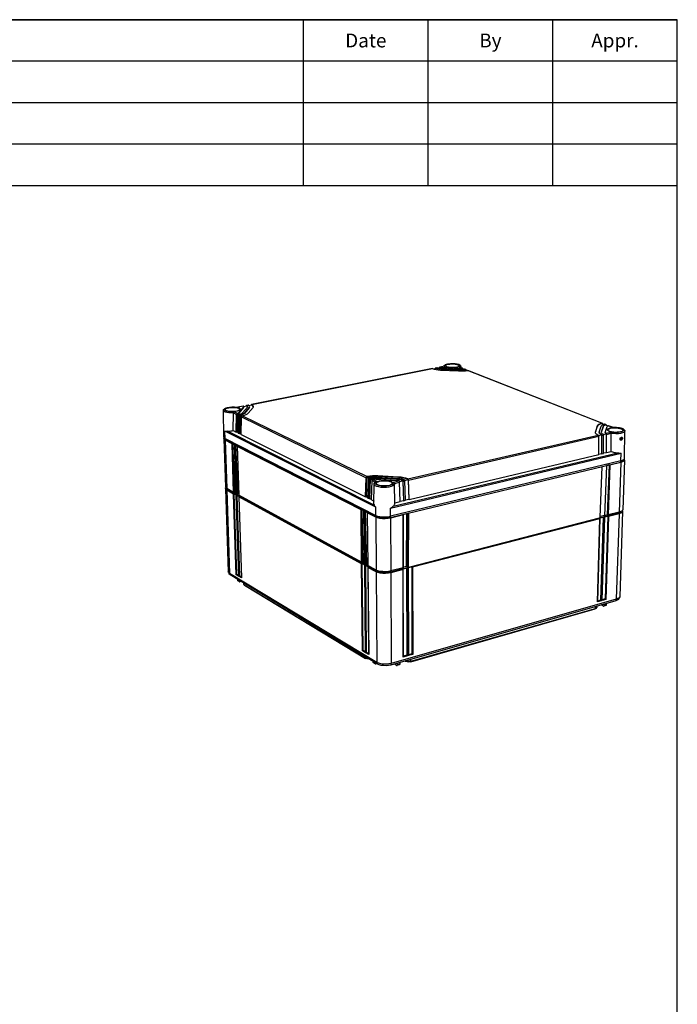
# Model space of a CAD drawing. Units: millimetres. Extents: x 12 to 202, y 7 to 290.
# Drawn here: x 107 to 202, y 148 to 290 of the extents above; entities that cross this region are included whole.
import ezdxf
from ezdxf.enums import TextEntityAlignment as Align

# ---------------------------------------------------------------- set-up
doc = ezdxf.new("R2010")
doc.units = ezdxf.units.MM
doc.header["$LTSCALE"] = 19.36
doc.layers.get('0').update_dxf_attribs({"linetype": 'CONTINUOUS'})
doc.layers.add('EDGEFEAT', color=7, linetype='CONTINUOUS')
doc.styles.add('TEXTSTYLE_1', font='ARIAL.TTF')

msp = doc.modelspace()

# ---------------------------------------------------------------- linework, layer by layer
at = {"color": 2, "linetype": 'CONTINUOUS'}
for p, q in [((202, 290), (17, 290)), ((148, 266), (148, 290)), ((166, 266), (166, 290)), ((184, 266), (184, 290)), ((202, 266), (202, 290)), ((202, 284), (17, 284)), ((202, 278), (17, 278)), ((202, 272), (17, 272)), ((202, 266), (17, 266))]:
    msp.add_line(p, q, dxfattribs=at)
at = {"color": 7, "linetype": 'CONTINUOUS'}
for p, q in [((17, 290), (202, 290)), ((202, 7), (202, 290)), ((140.52, 234.366), (166.651, 239.559)), ((166.734, 239.533), (167.044, 239.595)), ((167.278, 239.524), (167.044, 239.595)), ((167.383, 239.662), (167.686, 239.723)), ((167.779, 239.694), (167.686, 239.723)), ((167.81, 239.358), (170.377, 239.23)), ((167.897, 239.505), (167.897, 239.442)), ((170.46, 239.378), (167.897, 239.505)), ((170.46, 239.314), (167.897, 239.442)), ((167.94, 239.579), (170.502, 239.451)), ((168.027, 239.725), (168.027, 239.662)), ((170.584, 239.598), (168.027, 239.725)), ((170.584, 239.535), (168.027, 239.662)), ((170.46, 239.378), (170.46, 239.314)), ((170.584, 239.598), (170.584, 239.535)), ((170.742, 239.701), (170.74, 239.868)), ((170.975, 239.559), (170.855, 239.541)), ((170.975, 239.559), (171.17, 239.482)), ((171.44, 239.376), (171.638, 239.298)), ((136.487, 229.656), (136.431, 233.511)), ((139.351, 234.018), (138.658, 233.201)), ((139.353, 233.952), (138.66, 233.134)), ((139.204, 233.172), (139.892, 233.989)), ((139.351, 234.018), (139.353, 233.952)), ((139.371, 233.995), (139.353, 233.952)), ((139.363, 234.09), (139.773, 234.172)), ((139.371, 233.995), (139.37, 234.019)), ((140.163, 233.975), (139.477, 233.157)), ((140.165, 233.908), (139.478, 233.09)), ((139.887, 234.095), (139.773, 234.172)), ((139.913, 234.042), (139.887, 234.095)), ((140.022, 233.127), (140.704, 233.946)), ((140.089, 234.235), (140.491, 234.315)), ((140.163, 233.975), (140.165, 233.908)), ((140.208, 234.016), (140.165, 233.908)), ((140.759, 234.053), (140.745, 234.107)), ((138.4, 233.024), (138.357, 230.425)), ((138.4, 233.024), (138.651, 232.902)), ((138.658, 233.201), (138.66, 233.134)), ((138.829, 232.815), (138.785, 230.211)), ((139.12, 232.89), (138.829, 232.815)), ((138.829, 232.815), (139.081, 232.692)), ((139.341, 232.984), (139.12, 232.89)), ((139.478, 233.09), (139.341, 232.984)), ((139.477, 233.157), (139.478, 233.09)), ((137.859, 230.61), (138.293, 230.393)), ((190.437, 231.214), (190.158, 230.35)), ((190.439, 231.282), (190.16, 230.418)), ((190.439, 231.282), (190.437, 231.214)), ((190.736, 230.387), (191.01, 231.251)), ((191.296, 231.236), (191.024, 230.372)), ((191.294, 231.168), (191.025, 230.313)), ((191.158, 231.611), (191.423, 231.506)), ((191.296, 231.236), (191.294, 231.168)), ((191.601, 230.341), (191.868, 231.205)), ((191.705, 231.395), (191.976, 231.288)), ((136.487, 229.656), (136.535, 229.546)), ((136.495, 229.418), (136.542, 229.536)), ((136.495, 229.418), (136.726, 222.429)), ((136.543, 229.311), (136.495, 229.418)), ((136.535, 229.546), (136.675, 229.445)), ((136.683, 229.21), (136.543, 229.311)), ((136.558, 229.529), (136.561, 229.457)), ((136.59, 229.375), (136.561, 229.457)), ((136.74, 229.258), (136.59, 229.375)), ((136.675, 229.445), (158.43, 218.349)), ((136.74, 229.258), (136.683, 229.21)), ((136.683, 229.21), (136.913, 222.208)), ((136.735, 229.415), (136.74, 229.258)), ((158.493, 218.147), (136.74, 229.258)), ((138.293, 230.393), (138.357, 230.425)), ((138.357, 230.425), (138.579, 230.314)), ((138.578, 230.25), (138.72, 230.178)), ((138.72, 230.178), (138.785, 230.211)), ((138.785, 230.211), (139.008, 230.099)), ((139.006, 230.035), (156.972, 221.027)), ((163.068, 223.614), (190.571, 229.964)), ((163.157, 223.435), (190.658, 229.797)), ((190.16, 230.418), (190.158, 230.35)), ((190.638, 229.885), (191.058, 229.982)), ((191.058, 229.982), (191.071, 227.301)), ((191.311, 230.041), (191.73, 230.138)), ((191.73, 230.138), (191.741, 227.46)), ((193.758, 229.365), (193.768, 229.37)), ((193.768, 229.37), (193.808, 229.423)), ((193.808, 229.423), (193.832, 229.489)), ((194.362, 226.573), (194.424, 230.53)), ((160.556, 219.385), (193.872, 227.332)), ((160.964, 219.668), (193.397, 227.392)), ((163.249, 220.65), (190.672, 227.155)), ((190.672, 227.207), (191.071, 227.301)), ((191.071, 227.301), (191.12, 227.262)), ((191.12, 227.262), (191.343, 227.315)), ((191.343, 227.366), (191.741, 227.46)), ((191.741, 227.46), (191.79, 227.42)), ((191.79, 227.42), (192.469, 227.582)), ((193.849, 226.237), (194.103, 226.318)), ((194.103, 226.318), (194.276, 226.42)), ((194.354, 226.329), (194.109, 219.159)), ((194.286, 226.369), (194.246, 226.269)), ((194.276, 226.42), (194.357, 226.536)), ((194.289, 226.438), (194.286, 226.369)), ((194.298, 226.451), (194.332, 226.415)), ((194.332, 226.415), (194.354, 226.329)), ((194.354, 226.329), (194.349, 226.294)), ((194.357, 226.536), (194.362, 226.572)), ((160.533, 218.021), (193.797, 226.051)), ((193.849, 226.237), (160.574, 218.217)), ((193.84, 225.995), (193.599, 218.805)), ((193.803, 226.226), (193.797, 226.051)), ((194.079, 226.147), (193.797, 226.051)), ((193.797, 226.051), (193.84, 225.995)), ((194.095, 226.077), (193.84, 225.995)), ((194.246, 226.269), (194.079, 226.147)), ((157.143, 223.872), (157.04, 221.063)), ((157.515, 223.94), (157.143, 223.872)), ((157.143, 223.872), (157.447, 223.724)), ((157.917, 223.984), (157.515, 223.94)), ((157.654, 223.623), (157.549, 220.808)), ((157.654, 223.623), (157.96, 223.473)), ((158.458, 223.562), (161.444, 223.387)), ((158.577, 223.763), (158.577, 223.69)), ((161.557, 223.588), (158.577, 223.763)), ((161.557, 223.516), (158.577, 223.69)), ((158.636, 223.862), (161.614, 223.688)), ((158.754, 224.062), (158.754, 223.99)), ((161.726, 223.888), (158.754, 224.062)), ((161.727, 223.816), (158.754, 223.99)), ((161.557, 223.588), (161.557, 223.516)), ((161.726, 223.888), (161.727, 223.816)), ((162.628, 223.412), (163.109, 223.523)), ((163.109, 223.523), (162.836, 223.629)), ((163.109, 223.523), (163.203, 220.693)), ((136.773, 222.315), (136.726, 222.429)), ((136.733, 222.191), (136.778, 222.312)), ((136.733, 222.191), (137.13, 210.194)), ((136.781, 222.077), (136.733, 222.191)), ((136.913, 222.208), (136.773, 222.315)), ((136.921, 221.969), (136.781, 222.077)), ((136.864, 222.166), (136.835, 222.25)), ((137.009, 222.046), (136.864, 222.166)), ((137.009, 222.046), (136.921, 221.969)), ((137.005, 222.158), (137.009, 222.046)), ((158.587, 210.273), (137.009, 222.046)), ((158.183, 219.979), (158.213, 222.858)), ((161.214, 220.102), (161.15, 222.876)), ((161.866, 223.236), (162.348, 223.348)), ((162.348, 223.348), (162.445, 220.514)), ((136.921, 221.969), (137.315, 209.952)), ((138.223, 221.576), (138.035, 221.679)), ((138.647, 221.345), (138.458, 221.448)), ((156.972, 221.027), (157.04, 221.063)), ((157.04, 221.063), (157.314, 220.926)), ((157.311, 220.857), (157.481, 220.771)), ((157.481, 220.771), (157.549, 220.808)), ((157.549, 220.808), (157.825, 220.67)), ((162.742, 220.584), (163.203, 220.693)), ((163.203, 220.693), (163.249, 220.65)), ((157.822, 220.6), (158.187, 220.417)), ((161.208, 220.166), (161.984, 220.35)), ((161.982, 220.404), (162.445, 220.514)), ((162.445, 220.514), (162.491, 220.47)), ((162.491, 220.47), (162.744, 220.53)), ((158.43, 218.349), (158.696, 218.246)), ((158.493, 218.147), (158.432, 218.092)), ((158.432, 218.092), (158.491, 210.447)), ((158.491, 218.325), (158.493, 218.147)), ((160.532, 218.217), (160.533, 218.021)), ((160.533, 218.021), (160.575, 217.96)), ((193.524, 218.648), (160.552, 210.144)), ((160.575, 217.96), (160.615, 210.308)), ((191.531, 218.334), (190.881, 218.167)), ((191.966, 218.446), (191.546, 218.338)), ((193.591, 218.56), (193.177, 206.229)), ((193.529, 218.787), (193.524, 218.648)), ((193.796, 218.747), (193.524, 218.648)), ((193.524, 218.648), (193.591, 218.56)), ((193.843, 218.647), (193.591, 218.56)), ((194.101, 218.914), (193.681, 206.616)), ((194.104, 219.122), (194.024, 219)), ((194.049, 219.039), (194.079, 219.006)), ((194.079, 219.006), (194.101, 218.914)), ((194.109, 219.159), (194.104, 219.122)), ((156.773, 211.473), (156.534, 211.604)), ((156.577, 211.615), (156.773, 211.508)), ((157.278, 211.198), (157.031, 211.333)), ((162.908, 210.964), (162.425, 210.84)), ((137.177, 210.07), (137.13, 210.194)), ((137.315, 209.952), (137.177, 210.07)), ((137.238, 210.018), (137.24, 209.954)), ((137.284, 209.838), (137.24, 209.954)), ((137.411, 209.73), (137.284, 209.838)), ((158.594, 197.098), (137.315, 209.952)), ((137.406, 209.897), (137.411, 209.73)), ((158.689, 196.859), (137.411, 209.73)), ((158.587, 210.273), (158.493, 210.187)), ((158.493, 210.187), (158.594, 197.098)), ((158.586, 210.408), (158.587, 210.273)), ((160.552, 210.144), (160.151, 210.072)), ((160.551, 210.296), (160.552, 210.144)), ((160.552, 210.144), (160.616, 210.047)), ((160.616, 210.047), (160.685, 196.946)), ((139.341, 208.562), (139.348, 208.426)), ((193.596, 206.442), (193.426, 206.324)), ((193.569, 206.424), (193.568, 206.37)), ((193.101, 206.011), (160.622, 196.718)), ((193.177, 206.229), (160.685, 196.946)), ((190.384, 205.234), (190.376, 205.062)), ((193.108, 206.206), (193.101, 206.011)), ((193.331, 206.099), (193.101, 206.011)), ((193.246, 206.25), (193.177, 206.229)), ((193.426, 206.324), (193.246, 206.25)), ((193.489, 206.209), (193.331, 206.099)), ((158.854, 196.979), (158.594, 197.098)), ((158.688, 197.055), (158.689, 196.859)), ((158.93, 196.749), (158.689, 196.859)), ((158.903, 196.963), (158.854, 196.979)), ((160.621, 196.925), (160.622, 196.718))]:
    msp.add_line(p, q, dxfattribs=at)
for points in [[(167.897, 239.442), (167.568, 239.471), (167.278, 239.524)], [(168.027, 239.662), (167.895, 239.673), (167.779, 239.694)], [(171.44, 239.376), (171.138, 239.331), (170.804, 239.31), (170.46, 239.314)], [(170.855, 239.541), (170.721, 239.533), (170.584, 239.535)], [(140.745, 234.107), (140.654, 234.216), (140.491, 234.315)], [(138.66, 233.134), (138.605, 233.092), (138.516, 233.054), (138.4, 233.024)], [(191.158, 231.611), (190.881, 231.532), (190.663, 231.438), (190.513, 231.33), (190.437, 231.214)], [(191.705, 231.395), (191.501, 231.333), (191.361, 231.256), (191.294, 231.168)], [(191.058, 229.982), (190.857, 230.087), (190.747, 230.202), (190.728, 230.279)], [(191.73, 230.138), (191.649, 230.179), (191.604, 230.225), (191.596, 230.257)], [(193.832, 229.489), (193.835, 229.556), (193.835, 229.557)], [(194.349, 226.294), (194.268, 226.179), (194.095, 226.077)], [(158.577, 223.69), (158.257, 223.695), (157.942, 223.672), (157.654, 223.623)], [(158.754, 223.99), (158.336, 224), (157.917, 223.984)], [(162.348, 223.348), (162.133, 223.426), (161.863, 223.483), (161.557, 223.516)], [(162.836, 223.629), (162.506, 223.716), (162.132, 223.779), (161.727, 223.816)], [(160.575, 217.96), (160.215, 217.895), (159.82, 217.865), (159.417, 217.871), (159.034, 217.913), (158.698, 217.989), (158.432, 218.092)], [(160.533, 218.021), (160.117, 217.951), (159.66, 217.929), (159.208, 217.957), (158.806, 218.032), (158.493, 218.147)], [(158.696, 218.246), (159.032, 218.171), (159.415, 218.128), (159.818, 218.122), (160.214, 218.153), (160.574, 218.217)], [(194.024, 219), (193.852, 218.892), (193.599, 218.805)], [(193.996, 218.976), (193.957, 218.873), (193.796, 218.747)], [(194.101, 218.914), (194.096, 218.878), (194.015, 218.756), (193.843, 218.647)], [(160.615, 210.308), (160.258, 210.239), (159.866, 210.207), (159.467, 210.214), (159.088, 210.258), (158.755, 210.338), (158.491, 210.447)], [(160.616, 210.047), (160.259, 209.979), (159.868, 209.947), (159.469, 209.953), (159.09, 209.998), (158.757, 210.078), (158.493, 210.187)], [(159.276, 210.077), (158.889, 210.155), (158.587, 210.273)], [(160.151, 210.072), (159.711, 210.049), (159.276, 210.077)], [(193.681, 206.616), (193.676, 206.576), (193.596, 206.442)], [(193.567, 206.37), (193.563, 206.333), (193.489, 206.209)], [(160.685, 196.946), (160.333, 196.872), (159.948, 196.836), (159.555, 196.843), (159.181, 196.892), (158.903, 196.963)], [(160.622, 196.718), (160.297, 196.649), (159.941, 196.617), (159.578, 196.623), (159.233, 196.668), (158.93, 196.749)], [(160.621, 196.925), (160.227, 196.846), (159.794, 196.821), (159.366, 196.852), (158.974, 196.94)]]:
    msp.add_lwpolyline(points, dxfattribs=at)
at = {"layer": 'EDGEFEAT', "color": 7, "linetype": 'CONTINUOUS'}
for p, q in [((166.624, 239.562), (140.497, 234.37)), ((166.638, 239.563), (166.651, 239.559)), ((166.651, 239.559), (166.884, 239.487)), ((166.884, 239.487), (167.162, 239.428)), ((167.053, 239.647), (167.044, 239.645)), ((167.044, 239.645), (167.044, 239.595)), ((167.267, 239.69), (167.053, 239.647)), ((167.08, 239.645), (167.067, 239.648)), ((167.294, 239.687), (167.08, 239.645)), ((167.08, 239.645), (167.308, 239.58)), ((167.282, 239.69), (167.294, 239.687)), ((167.294, 239.687), (167.475, 239.637)), ((167.475, 239.637), (167.695, 239.6)), ((167.695, 239.775), (167.686, 239.772)), ((167.686, 239.772), (167.686, 239.723)), ((167.695, 239.6), (167.94, 239.579)), ((167.723, 239.773), (167.71, 239.776)), ((168.379, 239.911), (167.722, 239.78)), ((168.43, 239.913), (167.723, 239.773)), ((167.723, 239.773), (167.81, 239.751)), ((168.259, 239.887), (168.309, 240.021)), ((168.309, 240.021), (168.446, 240.131)), ((168.379, 239.911), (168.43, 239.913)), ((168.43, 239.913), (168.387, 239.996)), ((168.471, 239.964), (168.464, 240.012)), ((168.499, 239.923), (168.471, 239.964)), ((168.502, 239.963), (168.503, 239.956)), ((168.502, 239.96), (168.502, 239.963)), ((168.657, 239.829), (168.597, 239.855)), ((168.615, 239.853), (168.671, 239.828)), ((168.729, 239.803), (168.657, 239.829)), ((168.671, 239.828), (168.794, 239.787)), ((168.82, 239.778), (168.729, 239.803)), ((170.189, 240.246), (170.419, 240.181)), ((170.443, 239.872), (170.32, 239.815)), ((170.549, 239.889), (170.415, 239.815)), ((170.926, 239.613), (170.415, 239.815)), ((170.441, 239.881), (170.492, 239.941)), ((170.931, 239.626), (170.485, 239.802)), ((170.492, 239.941), (170.494, 239.957)), ((170.494, 239.957), (170.494, 239.953)), ((170.502, 239.451), (170.758, 239.447)), ((170.698, 239.997), (170.74, 239.868)), ((170.758, 239.447), (171.008, 239.461)), ((170.818, 239.601), (170.926, 239.613)), ((170.943, 239.615), (170.926, 239.613)), ((170.976, 239.609), (170.975, 239.559)), ((170.976, 239.609), (170.975, 239.609)), ((171.005, 239.588), (170.976, 239.609)), ((171.008, 239.461), (171.236, 239.491)), ((171.102, 239.391), (171.392, 239.43)), ((171.392, 239.43), (171.236, 239.491)), ((171.397, 239.443), (171.285, 239.487)), ((171.409, 239.432), (171.392, 239.43)), ((171.399, 239.262), (171.703, 239.308)), ((171.44, 239.426), (171.44, 239.376)), ((171.44, 239.426), (171.44, 239.426)), ((171.47, 239.406), (171.44, 239.426)), ((191.111, 231.667), (171.703, 239.308)), ((191.117, 231.681), (171.751, 239.304)), ((136.649, 233.642), (136.659, 233.696)), ((136.832, 233.431), (136.666, 233.508)), ((136.692, 233.607), (136.692, 233.612)), ((136.798, 233.488), (136.744, 233.518)), ((136.751, 233.525), (136.817, 233.486)), ((136.866, 233.458), (136.798, 233.488)), ((136.818, 233.485), (136.921, 233.444)), ((136.954, 233.429), (136.866, 233.458)), ((137.324, 234.005), (137.673, 234.036)), ((138.569, 233.472), (138.348, 233.412)), ((138.357, 234.008), (138.527, 233.978)), ((139.32, 234.127), (138.522, 233.969)), ((138.522, 233.969), (138.527, 233.978)), ((139.299, 234.131), (138.526, 233.978)), ((138.721, 233.537), (138.569, 233.472)), ((138.826, 233.67), (138.826, 233.666)), ((139.311, 234.131), (139.32, 234.127)), ((139.358, 234.093), (139.32, 234.127)), ((139.369, 234.062), (139.358, 234.093)), ((139.779, 234.227), (139.771, 234.224)), ((139.771, 234.224), (139.773, 234.172)), ((140.019, 234.274), (139.779, 234.227)), ((140.041, 234.271), (139.801, 234.223)), ((139.896, 234.15), (139.801, 234.223)), ((139.892, 233.989), (139.927, 234.075)), ((139.927, 234.075), (139.896, 234.15)), ((140.031, 234.274), (140.041, 234.271)), ((140.164, 234.178), (140.041, 234.271)), ((140.163, 233.975), (140.206, 234.082)), ((140.206, 234.082), (140.164, 234.178)), ((140.497, 234.37), (140.49, 234.367)), ((140.49, 234.367), (140.491, 234.315)), ((140.667, 234.269), (140.52, 234.366)), ((140.704, 233.946), (140.761, 234.056)), ((140.761, 234.056), (140.764, 234.095)), ((137.859, 230.61), (137.91, 233.159)), ((137.91, 233.159), (138.335, 232.951)), ((137.979, 233.333), (138.451, 233.103)), ((138.348, 233.412), (138.081, 233.369)), ((138.293, 230.393), (138.335, 232.951)), ((138.399, 233.077), (138.4, 233.024)), ((138.578, 230.25), (138.621, 232.811)), ((138.621, 232.811), (138.764, 232.741)), ((138.651, 232.903), (138.684, 232.938)), ((138.719, 232.958), (138.738, 232.963)), ((138.72, 230.178), (138.764, 232.741)), ((138.738, 232.963), (138.945, 233.022)), ((138.738, 232.963), (138.881, 232.893)), ((138.828, 232.868), (138.829, 232.815)), ((138.881, 232.893), (139.146, 232.967)), ((139.006, 230.035), (139.051, 232.601)), ((139.051, 232.601), (157.073, 223.791)), ((139.081, 232.693), (139.115, 232.728)), ((139.146, 232.967), (139.349, 233.057)), ((139.15, 232.748), (139.168, 232.753)), ((139.168, 232.753), (139.462, 232.829)), ((139.168, 232.753), (157.2, 223.957)), ((139.349, 233.057), (139.477, 233.157)), ((191.128, 231.669), (191.111, 231.667)), ((191.16, 231.664), (191.158, 231.611)), ((191.16, 231.664), (191.159, 231.664)), ((191.19, 231.643), (191.16, 231.664)), ((191.476, 231.523), (191.246, 231.448)), ((191.659, 231.451), (191.476, 231.523)), ((191.659, 231.451), (191.48, 231.391)), ((191.664, 231.465), (191.524, 231.521)), ((191.675, 231.454), (191.659, 231.451)), ((191.707, 231.449), (191.705, 231.395)), ((191.707, 231.449), (191.706, 231.449)), ((191.737, 231.427), (191.707, 231.449)), ((191.894, 231.243), (191.868, 231.205)), ((191.957, 230.692), (191.957, 230.695)), ((191.999, 230.613), (192.112, 230.537)), ((192.635, 231.067), (192.026, 231.307)), ((192.656, 231.075), (192.072, 231.305)), ((192.55, 231.03), (192.809, 231.052)), ((192.567, 230.978), (192.817, 230.998)), ((192.649, 231.076), (192.635, 231.067)), ((193.861, 230.978), (194.115, 230.888)), ((194.156, 230.633), (194.155, 230.629)), ((136.675, 229.445), (136.657, 230.51)), ((158.439, 219.514), (136.657, 230.51)), ((137.704, 228.688), (136.683, 229.21)), ((158.214, 219.835), (137.004, 230.523)), ((190.16, 230.418), (190.15, 230.362)), ((190.15, 230.362), (190.158, 230.301)), ((190.611, 229.933), (190.636, 229.894)), ((190.636, 229.894), (190.652, 229.846)), ((190.652, 229.846), (190.658, 229.797)), ((190.672, 227.155), (190.658, 229.797)), ((190.736, 230.387), (190.73, 230.348)), ((190.842, 230.168), (191.02, 230.068)), ((191.024, 230.372), (191.019, 230.341)), ((191.019, 230.341), (191.032, 230.285)), ((191.02, 230.068), (191.244, 230.12)), ((191.032, 230.285), (191.107, 230.199)), ((191.06, 230.037), (191.058, 229.982)), ((191.107, 230.199), (191.244, 230.12)), ((191.107, 229.9), (191.331, 229.952)), ((191.12, 227.262), (191.107, 229.9)), ((191.284, 230.088), (191.309, 230.049)), ((191.309, 230.049), (191.325, 230.002)), ((191.325, 230.002), (191.331, 229.952)), ((191.343, 227.315), (191.331, 229.952)), ((191.601, 230.341), (191.599, 230.325)), ((191.635, 230.261), (191.693, 230.224)), ((191.693, 230.224), (192.432, 230.394)), ((191.731, 230.192), (191.73, 230.138)), ((191.778, 230.056), (192.445, 230.21)), ((191.79, 227.42), (191.778, 230.056)), ((192.105, 230.533), (192.038, 230.571)), ((192.179, 230.501), (192.105, 230.533)), ((192.112, 230.537), (192.193, 230.5)), ((192.265, 230.47), (192.179, 230.501)), ((192.193, 230.5), (192.329, 230.454)), ((192.372, 230.439), (192.265, 230.47)), ((192.329, 230.454), (192.584, 230.398)), ((193.187, 230.352), (193.483, 230.368)), ((193.727, 229.448), (193.764, 229.525)), ((193.76, 229.447), (193.752, 229.386)), ((193.788, 229.506), (193.76, 229.447)), ((193.83, 229.554), (193.788, 229.506)), ((193.813, 229.289), (193.812, 229.289)), ((193.878, 229.582), (193.83, 229.554)), ((193.872, 229.621), (193.922, 229.64)), ((193.891, 229.587), (193.878, 229.582)), ((193.912, 229.589), (193.891, 229.587)), ((193.925, 229.586), (193.912, 229.589)), ((193.924, 229.587), (193.925, 229.586)), ((193.972, 229.531), (193.979, 229.481)), ((193.979, 229.481), (193.974, 229.423)), ((194.424, 230.53), (194.424, 230.527)), ((137.907, 221.666), (137.704, 228.688)), ((137.761, 228.708), (138.076, 221.688)), ((137.964, 221.663), (137.761, 228.708)), ((137.761, 228.708), (138.005, 228.583)), ((137.985, 228.551), (138.225, 221.496)), ((137.985, 228.551), (137.991, 228.541)), ((137.991, 228.541), (138.231, 221.489)), ((138.13, 228.47), (137.991, 228.541)), ((138.33, 221.436), (138.13, 228.47)), ((138.187, 228.49), (138.5, 221.457)), ((138.387, 221.432), (138.187, 228.49)), ((138.187, 228.49), (138.432, 228.364)), ((138.412, 228.332), (138.65, 221.265)), ((138.412, 228.332), (138.418, 228.323)), ((138.418, 228.323), (138.655, 221.258)), ((156.343, 219.16), (138.418, 228.323)), ((193.849, 226.237), (193.872, 227.332)), ((190.879, 218.111), (191.13, 225.355)), ((191.544, 218.283), (191.8, 225.517)), ((192.174, 225.634), (191.791, 225.541)), ((192.174, 225.634), (191.891, 218.444)), ((192.174, 225.634), (191.976, 218.406)), ((192.234, 225.607), (192.037, 218.403)), ((193.84, 225.995), (192.234, 225.607)), ((156.972, 221.027), (157.073, 223.791)), ((157.143, 223.929), (157.143, 223.872)), ((157.311, 220.857), (157.414, 223.625)), ((157.414, 223.625), (157.584, 223.542)), ((157.448, 223.725), (157.483, 223.763)), ((157.481, 220.771), (157.584, 223.542)), ((157.521, 223.785), (157.541, 223.791)), ((157.885, 223.844), (157.541, 223.791)), ((157.541, 223.791), (157.712, 223.708)), ((157.654, 223.68), (157.654, 223.623)), ((157.96, 223.474), (157.996, 223.513)), ((158.034, 223.535), (158.055, 223.54)), ((158.055, 223.54), (158.624, 223.263)), ((162.561, 223.497), (162.298, 223.586)), ((162.307, 223.439), (162.561, 223.497)), ((162.602, 223.463), (162.626, 223.421)), ((163.108, 223.58), (163.109, 223.523)), ((137.907, 221.666), (136.913, 222.208)), ((157.822, 220.6), (157.926, 223.374)), ((157.926, 223.374), (158.387, 223.149)), ((158.385, 222.928), (158.373, 223.045)), ((158.49, 222.817), (158.385, 222.928)), ((158.46, 223.031), (158.496, 223.104)), ((158.681, 222.719), (158.49, 222.817)), ((158.496, 223.104), (158.583, 223.183)), ((158.665, 222.776), (158.598, 222.813)), ((158.609, 222.817), (158.686, 222.774)), ((158.747, 222.74), (158.665, 222.776)), ((158.686, 222.774), (158.81, 222.723)), ((158.852, 222.704), (158.747, 222.74)), ((160.4, 222.683), (160.115, 222.63)), ((160.859, 222.971), (160.859, 222.97)), ((160.952, 223.126), (161.797, 223.321)), ((161.107, 223.028), (161.13, 222.98)), ((161.126, 222.966), (161.888, 223.142)), ((161.13, 222.98), (161.15, 222.877)), ((161.839, 223.287), (161.864, 223.245)), ((161.864, 223.245), (161.881, 223.195)), ((161.881, 223.195), (161.888, 223.142)), ((161.984, 220.35), (161.888, 223.142)), ((162.348, 223.405), (162.348, 223.348)), ((162.396, 223.259), (162.65, 223.318)), ((162.491, 220.47), (162.396, 223.259)), ((162.626, 223.421), (162.643, 223.371)), ((162.643, 223.371), (162.65, 223.318)), ((162.744, 220.53), (162.65, 223.318)), ((163.249, 220.65), (163.157, 223.435)), ((137.9, 221.434), (136.921, 221.969)), ((138.27, 209.757), (137.9, 221.434)), ((138.362, 209.815), (137.995, 221.466)), ((137.995, 221.466), (138.276, 221.312)), ((138.231, 221.489), (138.225, 221.496)), ((138.33, 221.436), (138.231, 221.489)), ((138.243, 221.258), (138.608, 209.591)), ((138.243, 221.258), (138.253, 221.242)), ((138.253, 221.242), (138.619, 209.548)), ((138.323, 221.203), (138.253, 221.242)), ((138.688, 209.506), (138.323, 221.203)), ((138.323, 221.203), (138.347, 221.2)), ((138.347, 221.2), (138.382, 221.211)), ((138.382, 221.211), (138.418, 221.235)), ((138.387, 221.432), (138.5, 221.457)), ((138.781, 209.563), (138.418, 221.235)), ((138.418, 221.235), (138.701, 221.081)), ((138.655, 221.258), (138.65, 221.265)), ((156.396, 211.589), (138.655, 221.258)), ((138.667, 221.027), (139.027, 209.339)), ((138.667, 221.026), (138.677, 221.01)), ((138.677, 221.01), (139.038, 209.295)), ((156.382, 211.34), (138.677, 221.01)), ((158.43, 218.349), (158.439, 219.514)), ((160.574, 218.217), (160.556, 219.385)), ((156.396, 211.589), (156.343, 219.16)), ((156.406, 219.181), (156.577, 211.615)), ((156.459, 211.585), (156.406, 219.181)), ((156.406, 219.181), (156.697, 219.032)), ((156.677, 218.998), (156.774, 211.388)), ((156.684, 218.985), (156.782, 211.379)), ((156.85, 218.9), (156.684, 218.985)), ((156.899, 211.315), (156.85, 218.9)), ((156.914, 218.921), (157.081, 211.34)), ((156.963, 211.311), (156.914, 218.921)), ((156.914, 218.921), (157.206, 218.772)), ((157.186, 218.738), (157.279, 211.113)), ((157.193, 218.725), (157.287, 211.104)), ((158.432, 218.092), (157.193, 218.725)), ((162.417, 218.405), (160.575, 217.96)), ((162.405, 210.769), (162.417, 218.405)), ((162.425, 210.783), (162.437, 218.429)), ((162.865, 218.557), (162.429, 218.452)), ((162.865, 218.557), (162.838, 210.965)), ((162.865, 218.557), (162.919, 210.922)), ((163.177, 218.588), (162.929, 218.528)), ((162.929, 218.528), (162.983, 210.918)), ((163.158, 210.963), (163.177, 218.588)), ((163.178, 210.977), (163.197, 218.612)), ((190.833, 217.848), (163.759, 210.859)), ((190.47, 205.852), (190.833, 217.848)), ((190.497, 205.921), (190.86, 217.881)), ((191.288, 218.036), (190.844, 217.922)), ((190.86, 217.889), (190.844, 217.922)), ((190.86, 217.88), (190.86, 217.889)), ((191.288, 218.036), (190.919, 206.08)), ((191.388, 217.991), (191.016, 206.008)), ((191.126, 206.039), (191.498, 218.02)), ((191.153, 206.108), (191.525, 218.053)), ((191.498, 218.02), (191.388, 217.991)), ((191.951, 218.207), (191.509, 218.093)), ((191.524, 218.06), (191.509, 218.093)), ((191.525, 218.052), (191.524, 218.06)), ((191.951, 218.207), (191.574, 206.266)), ((192.051, 218.163), (191.671, 206.195)), ((193.599, 218.805), (192.037, 218.403)), ((193.591, 218.56), (192.051, 218.163)), ((156.51, 198.773), (156.382, 211.34)), ((156.459, 211.585), (156.577, 211.615)), ((156.487, 211.374), (156.822, 211.191)), ((156.613, 198.834), (156.487, 211.374)), ((156.899, 211.315), (156.782, 211.379)), ((156.788, 211.133), (156.91, 198.578)), ((156.885, 211.065), (156.801, 211.111)), ((156.801, 211.111), (156.923, 198.525)), ((157.006, 198.475), (156.885, 211.065)), ((156.963, 211.311), (157.081, 211.34)), ((156.99, 211.099), (157.327, 210.915)), ((157.109, 198.536), (156.99, 211.099)), ((158.491, 210.447), (157.287, 211.104)), ((157.293, 210.858), (157.408, 198.278)), ((158.493, 210.187), (157.306, 210.835)), ((157.306, 210.835), (157.421, 198.225)), ((162.405, 210.769), (160.615, 210.308)), ((162.902, 210.713), (162.401, 210.583)), ((162.902, 210.713), (162.934, 198.116)), ((163.158, 210.963), (162.983, 210.918)), ((163.133, 210.697), (163.008, 210.665)), ((163.008, 210.665), (163.038, 198.04)), ((163.161, 198.075), (163.133, 210.697)), ((163.653, 210.906), (163.153, 210.777)), ((163.194, 198.157), (163.166, 210.738)), ((163.653, 210.906), (163.673, 198.326)), ((163.759, 210.859), (163.777, 198.25)), ((138.619, 209.548), (138.27, 209.757)), ((138.606, 209.668), (138.362, 209.815)), ((139.038, 209.295), (138.688, 209.506)), ((139.025, 209.416), (138.781, 209.563)), ((162.381, 210.503), (160.616, 210.047)), ((162.42, 197.864), (162.381, 210.503)), ((162.414, 210.544), (162.401, 210.583)), ((162.453, 197.946), (162.414, 210.544)), ((138.475, 209.086), (138.481, 208.979)), ((138.684, 208.857), (138.481, 208.979)), ((138.729, 208.772), (138.529, 208.894)), ((138.68, 208.963), (138.684, 208.857)), ((138.95, 208.799), (138.804, 208.763)), ((139.353, 208.401), (139.348, 208.426)), ((139.365, 208.378), (139.353, 208.401)), ((139.365, 208.378), (139.423, 208.296)), ((139.425, 208.327), (139.365, 208.378)), ((139.425, 208.327), (139.416, 208.517)), ((139.476, 208.25), (139.423, 208.298)), ((139.476, 208.25), (139.425, 208.327)), ((139.425, 208.327), (156.893, 197.745)), ((139.476, 208.25), (156.945, 197.664)), ((190.169, 204.904), (190.18, 205.176)), ((190.309, 204.966), (190.169, 204.904)), ((190.357, 205.011), (190.298, 204.927)), ((190.357, 205.011), (190.309, 204.966)), ((191.016, 206.008), (190.47, 205.852)), ((190.919, 206.08), (190.498, 205.96)), ((191.338, 205.23), (190.984, 205.406)), ((191.671, 206.195), (191.126, 206.039)), ((191.574, 206.266), (191.154, 206.147)), ((191.694, 205.315), (191.381, 205.225)), ((191.421, 205.268), (191.43, 205.313)), ((191.436, 205.535), (191.43, 205.313)), ((191.746, 205.404), (191.43, 205.313)), ((191.759, 205.627), (191.746, 205.404)), ((163.489, 197.189), (190.129, 204.831)), ((163.524, 197.264), (190.169, 204.904)), ((190.282, 204.909), (190.129, 204.831)), ((190.129, 204.831), (190.169, 204.904)), ((190.297, 204.927), (190.282, 204.909)), ((156.923, 198.525), (156.51, 198.773)), ((156.91, 198.656), (156.613, 198.834)), ((156.893, 197.745), (156.888, 197.949)), ((157.421, 198.225), (157.006, 198.475)), ((157.407, 198.356), (157.109, 198.536)), ((163.038, 198.04), (162.42, 197.864)), ((162.934, 198.116), (162.453, 197.979)), ((163.777, 198.25), (163.161, 198.075)), ((163.673, 198.326), (163.193, 198.19)), ((157.057, 197.679), (156.893, 197.745)), ((156.945, 197.664), (156.893, 197.745)), ((158.054, 197.243), (158.058, 197.128)), ((158.301, 196.981), (158.058, 197.128)), ((158.346, 196.891), (158.106, 197.037)), ((158.299, 197.095), (158.301, 196.981)), ((158.578, 196.927), (158.425, 196.883)), ((161.456, 196.662), (161.123, 196.861)), ((161.853, 196.757), (161.497, 196.654)), ((161.532, 196.698), (161.538, 196.745)), ((161.536, 196.98), (161.538, 196.745)), ((161.899, 196.849), (161.538, 196.745)), ((161.904, 197.085), (161.899, 196.849)), ((162.649, 197.298), (162.741, 197.243)), ((162.741, 197.243), (162.698, 197.312)), ((162.858, 197.258), (162.712, 197.316)), ((163.524, 197.264), (163.31, 197.225)), ((163.489, 197.189), (163.524, 197.264)), ((163.524, 197.264), (163.527, 197.549))]:
    msp.add_line(p, q, dxfattribs=at)
for points in [[(166.624, 239.562), (166.627, 239.563), (166.638, 239.563)], [(167.044, 239.645), (167.023, 239.627), (167.008, 239.596)], [(167.067, 239.648), (167.055, 239.648), (167.053, 239.647)], [(167.162, 239.428), (167.475, 239.385), (167.81, 239.358)], [(167.267, 239.69), (167.27, 239.69), (167.282, 239.69)], [(167.308, 239.58), (167.586, 239.532), (167.897, 239.505)], [(167.686, 239.772), (167.665, 239.754), (167.65, 239.723)], [(167.71, 239.776), (167.697, 239.775), (167.695, 239.775)], [(167.81, 239.751), (167.913, 239.734), (168.027, 239.725)], [(168.387, 239.996), (168.424, 240.079), (168.537, 240.156), (168.72, 240.221), (168.957, 240.271), (169.233, 240.3), (169.528, 240.308), (169.821, 240.293), (170.091, 240.258), (170.318, 240.203), (170.488, 240.134), (170.587, 240.055)], [(168.446, 240.131), (168.653, 240.213), (168.929, 240.273), (169.25, 240.307), (169.586, 240.312), (169.906, 240.291), (170.189, 240.246)], [(168.464, 240.012), (168.489, 240.064), (168.556, 240.12), (168.68, 240.177), (168.869, 240.229), (169.105, 240.266), (169.345, 240.284), (169.566, 240.286), (169.759, 240.276), (169.923, 240.259), (170.061, 240.238), (170.173, 240.214), (170.264, 240.188), (170.337, 240.163)], [(168.597, 239.855), (168.543, 239.887), (168.499, 239.923)], [(168.502, 239.963), (168.503, 239.974), (168.527, 240.024), (168.592, 240.078), (168.71, 240.133), (168.892, 240.183), (169.119, 240.219), (169.351, 240.236), (169.563, 240.238), (169.749, 240.229), (169.907, 240.213), (170.039, 240.192), (170.147, 240.168), (170.235, 240.144), (170.305, 240.12)], [(168.503, 239.956), (168.532, 239.908), (168.615, 239.853)], [(168.794, 239.787), (169.023, 239.74), (169.292, 239.712), (169.578, 239.706), (169.858, 239.723), (170.108, 239.76), (170.308, 239.815), (170.441, 239.881)], [(170.32, 239.815), (170.131, 239.762), (169.894, 239.725), (169.652, 239.707), (169.431, 239.705), (169.236, 239.714), (169.071, 239.732), (168.933, 239.753), (168.82, 239.778)], [(170.305, 240.12), (170.362, 240.094), (170.415, 240.065), (170.458, 240.03), (170.486, 239.99), (170.494, 239.957)], [(170.337, 240.163), (170.397, 240.137), (170.451, 240.106), (170.496, 240.07), (170.525, 240.028), (170.533, 239.981), (170.509, 239.929), (170.443, 239.872)], [(170.377, 239.23), (170.724, 239.222), (171.069, 239.233), (171.399, 239.262)], [(170.485, 239.802), (170.469, 239.807), (170.415, 239.815)], [(170.419, 240.181), (170.587, 240.101), (170.698, 239.997)], [(170.46, 239.378), (170.785, 239.373), (171.102, 239.391)], [(170.587, 240.055), (170.607, 239.971), (170.549, 239.889)], [(170.584, 239.598), (170.702, 239.596), (170.818, 239.601)], [(170.74, 239.868), (170.696, 239.774), (170.644, 239.739)], [(170.975, 239.609), (170.96, 239.613), (170.943, 239.615)], [(171.029, 239.538), (171.025, 239.556), (171.005, 239.588)], [(171.236, 239.491), (171.253, 239.493), (171.27, 239.491), (171.285, 239.487)], [(171.44, 239.426), (171.425, 239.43), (171.409, 239.432)], [(171.493, 239.355), (171.49, 239.373), (171.47, 239.406)], [(171.703, 239.308), (171.719, 239.309), (171.736, 239.308), (171.751, 239.304)], [(136.431, 233.512), (136.465, 233.642), (136.579, 233.766)], [(137.91, 233.154), (137.566, 233.147), (137.235, 233.168), (136.938, 233.213), (136.698, 233.281), (136.528, 233.366), (136.441, 233.463), (136.431, 233.511)], [(136.666, 233.508), (136.579, 233.598), (136.576, 233.693), (136.658, 233.787), (136.819, 233.873), (137.046, 233.945), (137.324, 233.998), (137.633, 234.028)], [(136.579, 233.766), (136.761, 233.865), (137.012, 233.946), (137.324, 234.005)], [(136.744, 233.518), (136.698, 233.553), (136.664, 233.595), (136.649, 233.642)], [(136.659, 233.696), (136.704, 233.756), (136.797, 233.819), (136.949, 233.884), (137.171, 233.944), (137.436, 233.987), (137.699, 234.007), (137.935, 234.009), (138.138, 233.998), (138.307, 233.979), (138.446, 233.954)], [(136.692, 233.612), (136.702, 233.656), (136.746, 233.713), (136.834, 233.775), (136.981, 233.837), (137.194, 233.895), (137.449, 233.936), (137.702, 233.955), (137.929, 233.957), (138.124, 233.947), (138.288, 233.928), (138.421, 233.904)], [(136.692, 233.612), (136.694, 233.594), (136.751, 233.525)], [(137.979, 233.333), (137.66, 233.32), (137.348, 233.333), (137.064, 233.371), (136.832, 233.431)], [(136.921, 233.444), (137.128, 233.392), (137.381, 233.359), (137.662, 233.347), (137.952, 233.358)], [(138.081, 233.369), (137.817, 233.348), (137.579, 233.346), (137.375, 233.357), (137.205, 233.377), (137.066, 233.402), (136.954, 233.429)], [(137.633, 234.028), (137.951, 234.033), (138.254, 234.013), (138.522, 233.969)], [(137.673, 234.036), (138.028, 234.037), (138.357, 234.008)], [(137.952, 233.358), (138.229, 233.392), (138.469, 233.444), (138.652, 233.509), (138.774, 233.582), (138.824, 233.652), (138.826, 233.67)], [(138.421, 233.904), (138.528, 233.878), (138.613, 233.85), (138.679, 233.822)], [(138.446, 233.954), (138.557, 233.927), (138.645, 233.898), (138.714, 233.869)], [(138.679, 233.822), (138.731, 233.793), (138.776, 233.759), (138.809, 233.72), (138.826, 233.67)], [(138.714, 233.869), (138.768, 233.839), (138.815, 233.803), (138.849, 233.762), (138.866, 233.715), (138.857, 233.661), (138.813, 233.601), (138.721, 233.537)], [(139.299, 234.131), (139.301, 234.132), (139.311, 234.131)], [(139.351, 234.018), (139.368, 234.056), (139.369, 234.062)], [(139.771, 234.224), (139.752, 234.206), (139.74, 234.174)], [(139.801, 234.223), (139.791, 234.227), (139.781, 234.227), (139.779, 234.227)], [(140.019, 234.274), (140.021, 234.275), (140.031, 234.274)], [(140.49, 234.367), (140.471, 234.349), (140.458, 234.317)], [(140.52, 234.366), (140.51, 234.369), (140.5, 234.37), (140.497, 234.37)], [(140.764, 234.095), (140.748, 234.165), (140.667, 234.269)], [(137.91, 233.159), (137.916, 233.216), (137.932, 233.269), (137.955, 233.309), (137.979, 233.333)], [(138.399, 233.077), (138.365, 233.042), (138.343, 232.998), (138.335, 232.951)], [(138.451, 233.103), (138.433, 233.097), (138.416, 233.089), (138.399, 233.077)], [(138.451, 233.103), (138.542, 233.131), (138.613, 233.164), (138.658, 233.201)], [(138.621, 232.811), (138.629, 232.859), (138.651, 232.903)], [(138.684, 232.938), (138.702, 232.949), (138.719, 232.958)], [(138.828, 232.868), (138.794, 232.833), (138.772, 232.789), (138.764, 232.741)], [(138.881, 232.893), (138.863, 232.888), (138.845, 232.879), (138.828, 232.868)], [(138.945, 233.022), (139.104, 233.093), (139.204, 233.172)], [(139.051, 232.601), (139.059, 232.649), (139.081, 232.693)], [(139.115, 232.728), (139.132, 232.739), (139.15, 232.748)], [(139.462, 232.829), (139.708, 232.919), (139.897, 233.019), (140.022, 233.127)], [(137.004, 230.523), (137.131, 230.516), (137.267, 230.518), (137.41, 230.529), (137.557, 230.548), (137.708, 230.575), (137.859, 230.61)], [(191.111, 231.667), (190.853, 231.59), (190.651, 231.498), (190.511, 231.394), (190.439, 231.282)], [(191.246, 231.448), (191.087, 231.355), (191.01, 231.251)], [(191.159, 231.664), (191.144, 231.668), (191.128, 231.669)], [(191.213, 231.589), (191.21, 231.608), (191.19, 231.643)], [(191.48, 231.391), (191.356, 231.318), (191.296, 231.236)], [(191.476, 231.523), (191.492, 231.526), (191.509, 231.525), (191.524, 231.521)], [(191.706, 231.449), (191.691, 231.453), (191.675, 231.454)], [(191.76, 231.374), (191.757, 231.392), (191.737, 231.427)], [(192.026, 231.307), (191.948, 231.278), (191.894, 231.243)], [(192.038, 230.571), (191.979, 230.615), (191.936, 230.665), (191.916, 230.722), (191.929, 230.785), (191.987, 230.853), (192.107, 230.922), (192.301, 230.985), (192.55, 231.03)], [(191.957, 230.695), (191.97, 230.742), (192.026, 230.807), (192.142, 230.873), (192.328, 230.934), (192.567, 230.978)], [(191.957, 230.695), (191.958, 230.684), (191.999, 230.613)], [(192.026, 231.307), (192.042, 231.31), (192.057, 231.309), (192.072, 231.305)], [(192.635, 231.067), (192.954, 231.081), (193.28, 231.067), (193.592, 231.028), (193.865, 230.965), (194.081, 230.884), (194.223, 230.789), (194.283, 230.688), (194.255, 230.588), (194.14, 230.497)], [(192.649, 231.076), (192.846, 231.086), (193.196, 231.08), (193.546, 231.044), (193.861, 230.978)], [(192.809, 231.052), (193.051, 231.054), (193.266, 231.042), (193.451, 231.022), (193.608, 230.996), (193.739, 230.967), (193.846, 230.936), (193.933, 230.905)], [(192.817, 230.998), (193.05, 231), (193.256, 230.989), (193.435, 230.97), (193.586, 230.945), (193.712, 230.916), (193.815, 230.887), (193.898, 230.858)], [(193.483, 230.368), (193.743, 230.407), (193.948, 230.464), (194.09, 230.537), (194.153, 230.613), (194.156, 230.633)], [(193.898, 230.858), (193.969, 230.827), (194.035, 230.791), (194.092, 230.749), (194.134, 230.7), (194.155, 230.645), (194.156, 230.633)], [(193.933, 230.905), (194.006, 230.874), (194.075, 230.836), (194.134, 230.792), (194.178, 230.742), (194.2, 230.685), (194.188, 230.622), (194.131, 230.554), (194.012, 230.484)], [(194.115, 230.888), (194.296, 230.777), (194.403, 230.637), (194.424, 230.527)], [(136.657, 230.51), (136.754, 230.52), (136.869, 230.527), (137.004, 230.523)], [(190.158, 230.301), (190.228, 230.183), (190.367, 230.069), (190.571, 229.964)], [(190.571, 229.964), (190.585, 229.957), (190.598, 229.946), (190.611, 229.933)], [(190.73, 230.348), (190.746, 230.277), (190.842, 230.168)], [(191.06, 230.037), (191.047, 230.05), (191.033, 230.061), (191.02, 230.068)], [(191.107, 229.9), (191.101, 229.95), (191.085, 229.997), (191.06, 230.037)], [(191.244, 230.12), (191.258, 230.112), (191.271, 230.102), (191.284, 230.088)], [(191.599, 230.325), (191.603, 230.3), (191.635, 230.261)], [(191.731, 230.192), (191.718, 230.205), (191.706, 230.216), (191.693, 230.224)], [(191.778, 230.056), (191.773, 230.105), (191.756, 230.153), (191.731, 230.192)], [(194.012, 230.484), (193.818, 230.421), (193.568, 230.375), (193.307, 230.353), (193.064, 230.351), (192.848, 230.363), (192.661, 230.383), (192.503, 230.41), (192.372, 230.439)], [(193.389, 230.331), (193.062, 230.325), (192.735, 230.347), (192.432, 230.394)], [(192.432, 230.394), (192.439, 230.355), (192.444, 230.29), (192.445, 230.21)], [(194.424, 230.527), (194.393, 230.442), (194.273, 230.343), (194.072, 230.258), (193.803, 230.195), (193.483, 230.155), (193.134, 230.144), (192.78, 230.161), (192.445, 230.205)], [(192.469, 227.582), (192.452, 229.324), (192.445, 230.21)], [(192.584, 230.398), (192.878, 230.362), (193.187, 230.352)], [(194.14, 230.497), (193.948, 230.42), (193.692, 230.363), (193.389, 230.331)], [(193.912, 229.199), (193.868, 229.195), (193.82, 229.206), (193.773, 229.237), (193.734, 229.291), (193.716, 229.365), (193.727, 229.448)], [(193.752, 229.386), (193.767, 229.332), (193.798, 229.296), (193.813, 229.289)], [(193.764, 229.525), (193.817, 229.584), (193.872, 229.621)], [(193.867, 229.285), (193.838, 229.283), (193.813, 229.289)], [(193.974, 229.423), (193.956, 229.368), (193.929, 229.326), (193.898, 229.298), (193.867, 229.285)], [(194.082, 229.401), (194.053, 229.321), (194.009, 229.258), (193.961, 229.219), (193.912, 229.199)], [(193.922, 229.64), (193.965, 229.644), (194.008, 229.635)], [(193.925, 229.586), (193.929, 229.584), (193.953, 229.566), (193.972, 229.531)], [(194.008, 229.635), (194.047, 229.607), (194.077, 229.557), (194.09, 229.484), (194.082, 229.401)], [(137.704, 228.688), (137.719, 228.686), (137.739, 228.693), (137.761, 228.708)], [(138.005, 228.583), (137.99, 228.565), (137.985, 228.551)], [(138.13, 228.47), (138.145, 228.468), (138.166, 228.475), (138.187, 228.49)], [(138.432, 228.364), (138.417, 228.347), (138.412, 228.332)], [(192.469, 227.582), (192.618, 227.529), (192.772, 227.484), (192.928, 227.447), (193.086, 227.419), (193.243, 227.401), (193.397, 227.392)], [(193.397, 227.392), (193.57, 227.378), (193.728, 227.356), (193.872, 227.332)], [(191.8, 225.517), (191.8, 225.522), (191.791, 225.541)], [(192.174, 225.634), (192.193, 225.617), (192.215, 225.607), (192.234, 225.607)], [(157.143, 223.929), (157.107, 223.891), (157.083, 223.843), (157.073, 223.791)], [(157.2, 223.957), (157.18, 223.951), (157.161, 223.942), (157.143, 223.929)], [(158.754, 224.062), (158.352, 224.073), (157.95, 224.058), (157.561, 224.019), (157.2, 223.957)], [(157.414, 223.625), (157.423, 223.677), (157.448, 223.725)], [(157.483, 223.763), (157.501, 223.776), (157.521, 223.785)], [(157.654, 223.68), (157.618, 223.641), (157.594, 223.593), (157.584, 223.542)], [(157.712, 223.708), (157.692, 223.702), (157.672, 223.692), (157.654, 223.68)], [(158.577, 223.763), (158.279, 223.768), (157.984, 223.749), (157.712, 223.708)], [(158.636, 223.862), (158.258, 223.869), (157.885, 223.844)], [(157.926, 223.374), (157.936, 223.426), (157.96, 223.474)], [(157.996, 223.513), (158.014, 223.525), (158.034, 223.535)], [(158.458, 223.562), (158.32, 223.565), (158.183, 223.557), (158.055, 223.54)], [(162.307, 223.439), (162.098, 223.508), (161.842, 223.559), (161.557, 223.588)], [(162.298, 223.586), (161.975, 223.652), (161.614, 223.688)], [(163.068, 223.614), (162.798, 223.713), (162.477, 223.794), (162.115, 223.853), (161.726, 223.888)], [(162.561, 223.497), (162.575, 223.489), (162.589, 223.478), (162.602, 223.463)], [(163.108, 223.58), (163.096, 223.595), (163.082, 223.606), (163.068, 223.614)], [(163.157, 223.435), (163.15, 223.488), (163.133, 223.538), (163.108, 223.58)], [(158.213, 222.858), (158.225, 222.941), (158.302, 223.078)], [(161.15, 222.876), (161.146, 222.835), (161.069, 222.711), (160.898, 222.597), (160.646, 222.5), (160.33, 222.429), (159.971, 222.386), (159.591, 222.375), (159.218, 222.397), (158.876, 222.451), (158.588, 222.532), (158.374, 222.635), (158.246, 222.753), (158.213, 222.858)], [(158.302, 223.078), (158.437, 223.191), (158.526, 223.24)], [(158.373, 223.045), (158.455, 223.16), (158.624, 223.263)], [(158.49, 222.907), (158.462, 222.965), (158.46, 223.031)], [(158.598, 222.813), (158.538, 222.856), (158.49, 222.907)], [(158.504, 222.955), (158.507, 222.988), (158.541, 223.058)], [(158.504, 222.955), (158.526, 222.893), (158.609, 222.817)], [(158.624, 223.263), (158.54, 223.247), (158.526, 223.24)], [(158.541, 223.058), (158.625, 223.133), (158.772, 223.21), (158.993, 223.28), (159.266, 223.33), (159.542, 223.354), (159.793, 223.356), (160.011, 223.344), (160.196, 223.321), (160.35, 223.292), (160.475, 223.259), (160.575, 223.225), (160.655, 223.191)], [(158.583, 223.183), (158.736, 223.262), (158.966, 223.335), (159.25, 223.387), (159.536, 223.412), (159.797, 223.415), (160.024, 223.401), (160.216, 223.378), (160.376, 223.348), (160.506, 223.314), (160.61, 223.279), (160.693, 223.243)], [(160.801, 222.786), (160.578, 222.693), (160.291, 222.624), (159.959, 222.582), (159.607, 222.571), (159.26, 222.592), (158.944, 222.642), (158.681, 222.719)], [(158.81, 222.723), (159.051, 222.659), (159.339, 222.618), (159.651, 222.604), (159.966, 222.617), (160.26, 222.656), (160.512, 222.718), (160.704, 222.799), (160.822, 222.888), (160.859, 222.97)], [(160.115, 222.63), (159.827, 222.605), (159.564, 222.602), (159.336, 222.616), (159.143, 222.64), (158.982, 222.67), (158.852, 222.704)], [(160.783, 222.837), (160.63, 222.756), (160.4, 222.683)], [(160.655, 223.191), (160.72, 223.156), (160.778, 223.114), (160.825, 223.066), (160.853, 223.01), (160.859, 222.971)], [(160.693, 223.243), (160.761, 223.206), (160.821, 223.163), (160.869, 223.112), (160.899, 223.054), (160.902, 222.988), (160.868, 222.915), (160.783, 222.837)], [(160.952, 223.126), (160.995, 223.01), (160.944, 222.894), (160.801, 222.786)], [(161.107, 223.028), (161.067, 223.076), (161.012, 223.11), (160.952, 223.126)], [(161.797, 223.321), (161.696, 223.352), (161.576, 223.374), (161.444, 223.387)], [(161.797, 223.321), (161.812, 223.313), (161.827, 223.302), (161.839, 223.287)], [(162.348, 223.405), (162.335, 223.419), (162.321, 223.431), (162.307, 223.439)], [(162.396, 223.259), (162.389, 223.312), (162.372, 223.363), (162.348, 223.405)], [(137.9, 221.434), (137.925, 221.431), (137.959, 221.442), (137.995, 221.466)], [(137.964, 221.663), (137.943, 221.66), (137.922, 221.662), (137.907, 221.666)], [(138.276, 221.312), (138.251, 221.283), (138.243, 221.258)], [(138.387, 221.432), (138.366, 221.43), (138.345, 221.431), (138.33, 221.436)], [(138.701, 221.081), (138.675, 221.051), (138.667, 221.026)], [(158.183, 219.979), (158.189, 219.911), (158.214, 219.835)], [(158.214, 219.835), (158.267, 219.737), (158.342, 219.627), (158.439, 219.514)], [(160.556, 219.385), (160.707, 219.483), (160.844, 219.581), (160.964, 219.668)], [(160.964, 219.668), (161.05, 219.737), (161.119, 219.814), (161.169, 219.896), (161.201, 219.982), (161.214, 220.073), (161.214, 220.102)], [(156.343, 219.16), (156.36, 219.158), (156.383, 219.165), (156.406, 219.181)], [(156.697, 219.032), (156.681, 219.012), (156.677, 218.998)], [(156.677, 218.998), (156.677, 218.996), (156.684, 218.985)], [(156.85, 218.9), (156.867, 218.898), (156.89, 218.905), (156.914, 218.921)], [(157.206, 218.772), (157.19, 218.752), (157.186, 218.738)], [(157.186, 218.738), (157.186, 218.735), (157.193, 218.725)], [(162.417, 218.405), (162.433, 218.414), (162.437, 218.429)], [(162.437, 218.429), (162.437, 218.431), (162.429, 218.452)], [(162.865, 218.557), (162.884, 218.539), (162.908, 218.529), (162.929, 218.528)], [(163.177, 218.588), (163.192, 218.597), (163.197, 218.612)], [(190.833, 217.848), (190.855, 217.862), (190.86, 217.88)], [(191.288, 218.036), (191.319, 218.007), (191.356, 217.992), (191.388, 217.991)], [(191.498, 218.02), (191.519, 218.034), (191.525, 218.052)], [(191.951, 218.207), (191.983, 218.179), (192.019, 218.163), (192.051, 218.163)], [(192.037, 218.403), (192.016, 218.4), (191.994, 218.401), (191.976, 218.406)], [(156.382, 211.34), (156.41, 211.336), (156.448, 211.347), (156.487, 211.374)], [(156.459, 211.585), (156.437, 211.582), (156.414, 211.583), (156.396, 211.589)], [(156.782, 211.379), (156.774, 211.387), (156.774, 211.388)], [(156.822, 211.191), (156.795, 211.158), (156.789, 211.133)], [(156.789, 211.133), (156.789, 211.129), (156.801, 211.111)], [(156.885, 211.065), (156.913, 211.061), (156.951, 211.073), (156.99, 211.099)], [(156.963, 211.311), (156.94, 211.308), (156.917, 211.309), (156.899, 211.315)], [(157.287, 211.104), (157.279, 211.112), (157.279, 211.113)], [(157.327, 210.915), (157.3, 210.882), (157.293, 210.857)], [(157.293, 210.857), (157.293, 210.853), (157.306, 210.835)], [(162.425, 210.783), (162.421, 210.776), (162.405, 210.769)], [(162.902, 210.713), (162.934, 210.682), (162.973, 210.665), (163.008, 210.665)], [(162.983, 210.918), (162.96, 210.915), (162.937, 210.916), (162.919, 210.922)], [(163.133, 210.697), (163.158, 210.713), (163.166, 210.738)], [(163.166, 210.738), (163.166, 210.741), (163.153, 210.777)], [(163.178, 210.977), (163.173, 210.97), (163.158, 210.963)], [(163.653, 210.906), (163.685, 210.875), (163.723, 210.859), (163.759, 210.859)], [(138.27, 209.757), (138.291, 209.777), (138.322, 209.798), (138.362, 209.815)], [(138.619, 209.548), (138.608, 209.586), (138.608, 209.591)], [(138.688, 209.506), (138.709, 209.526), (138.74, 209.547), (138.781, 209.563)], [(139.038, 209.295), (139.028, 209.334), (139.027, 209.339)], [(162.381, 210.503), (162.406, 210.519), (162.414, 210.544)], [(138.529, 208.894), (138.52, 208.9), (138.493, 208.934), (138.481, 208.979)], [(138.684, 208.857), (138.694, 208.812), (138.721, 208.778), (138.729, 208.772)], [(138.729, 208.772), (138.759, 208.761), (138.804, 208.763)], [(190.376, 205.062), (190.373, 205.045), (190.357, 205.011)], [(190.47, 205.852), (190.49, 205.89), (190.497, 205.922)], [(191.016, 206.008), (190.989, 206.032), (190.955, 206.058), (190.919, 206.08)], [(191.126, 206.039), (191.146, 206.077), (191.153, 206.109)], [(191.338, 205.23), (191.372, 205.223), (191.381, 205.225)], [(191.381, 205.225), (191.401, 205.236), (191.421, 205.268)], [(191.671, 206.195), (191.644, 206.218), (191.609, 206.244), (191.574, 206.266)], [(191.746, 205.404), (191.737, 205.358), (191.715, 205.326), (191.694, 205.315)], [(156.51, 198.773), (156.534, 198.794), (156.57, 198.816), (156.613, 198.834)], [(156.923, 198.525), (156.911, 198.567), (156.91, 198.578)], [(157.006, 198.475), (157.03, 198.495), (157.066, 198.518), (157.109, 198.536)], [(157.421, 198.225), (157.409, 198.267), (157.408, 198.279)], [(162.42, 197.864), (162.443, 197.904), (162.453, 197.946)], [(163.038, 198.04), (163.007, 198.065), (162.97, 198.092), (162.934, 198.116)], [(163.161, 198.075), (163.184, 198.115), (163.194, 198.157)], [(163.777, 198.25), (163.746, 198.275), (163.709, 198.303), (163.673, 198.326)], [(157.495, 197.581), (157.425, 197.571), (157.153, 197.591), (156.945, 197.664)], [(157.39, 197.645), (157.273, 197.644), (157.057, 197.679)], [(158.106, 197.037), (158.097, 197.043), (158.069, 197.079), (158.058, 197.128)], [(158.301, 196.981), (158.311, 196.933), (158.338, 196.897), (158.346, 196.891)], [(158.346, 196.891), (158.378, 196.88), (158.425, 196.883)], [(161.456, 196.662), (161.488, 196.653), (161.496, 196.654)], [(161.496, 196.654), (161.515, 196.666), (161.532, 196.698)], [(161.899, 196.849), (161.891, 196.801), (161.872, 196.768), (161.853, 196.757)], [(163.489, 197.189), (163.227, 197.15), (162.953, 197.17), (162.741, 197.243)], [(163.31, 197.225), (163.076, 197.223), (162.858, 197.258)]]:
    msp.add_lwpolyline(points, dxfattribs=at)

# ---------------------------------------------------------------- texts
at = {"color": 2, "linetype": 'CONTINUOUS', "style": 'TEXTSTYLE_1', "oblique": 5}
for s, p in [('Date', (157, 285.996)), ('By', (175, 285.996)), ('Appr.', (193, 285.996))]:
    msp.add_text(s, height=2, dxfattribs=at).set_placement(p, align=Align.CENTER)

doc.saveas('drawing.dxf')
